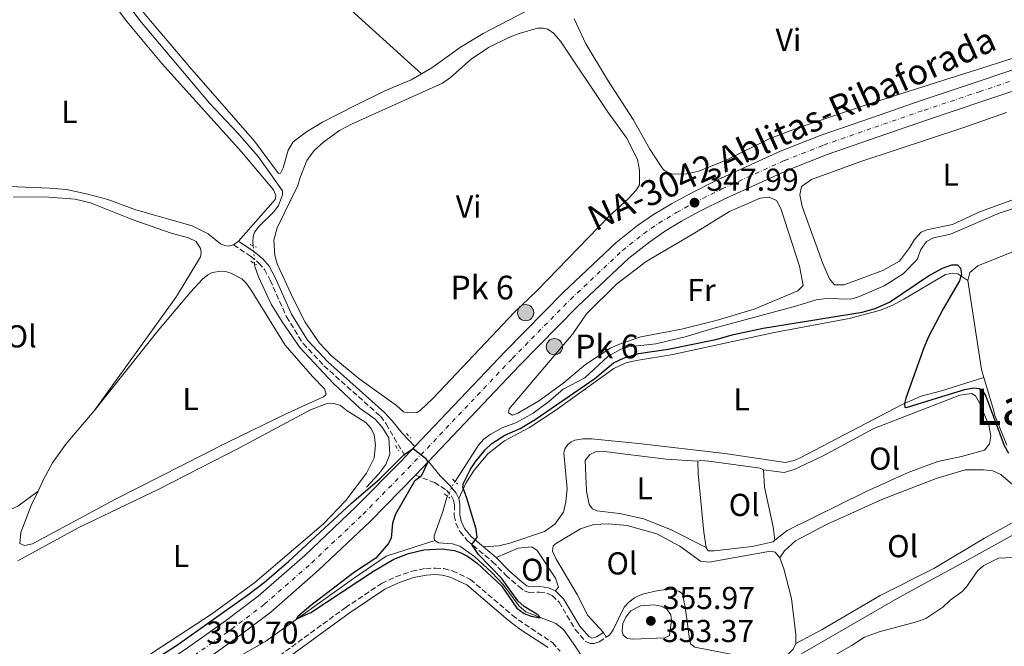
# Model space of a CAD drawing. Units: metres. Extents: x 612185 to 615685, y 4646048 to 4648415.
# Drawn here: x 614491 to 614802, y 4648064 to 4648262 of the extents above; entities that cross this region are included whole.
import ezdxf
from ezdxf.enums import TextEntityAlignment as Align

# ---------------------------------------------------------------- set-up
doc = ezdxf.new("R2010")
doc.units = ezdxf.units.M
doc.header["$MEASUREMENT"] = 0
for name, pattern in [('DGN Style 2', [1.7399219301090239, 1.043953158065414, -0.6959687720436097]), ('DGN Style 3', [2.435890702152634, 1.739921930109024, -0.6959687720436097]), ('DGN Style 4', [2.7856150101045474, 1.391937544087219, -0.6959687720436097, 0.001739921930109024, -0.6959687720436097]), ('DGN Style 5', [1.217945351076317, 0.5219765790327072, -0.6959687720436097])]:
    doc.linetypes.add(name, pattern=pattern)
for name, color, linetype, lineweight in [('Acequia sin especificar', 4, 'Continuous', 0), ('Acequia sin especificar no vista', 4, 'DGN Style 5', 0), ('Camino', 7, 'DGN Style 3', 0), ('Carretera', 9, 'Continuous', 0), ('Cota de punto acotado terreno', 7, 'Continuous', 0), ('Curva de nivel directora', 30, 'Continuous', 30), ('Curva de nivel intermedia', 30, 'Continuous', 0), ('Eje de carretera', 7, 'DGN Style 4', 0), ('Etiqueta de uso rústico', 92, 'Continuous', 0), ('Hito kilométrico (PK) carretera', 7, 'Continuous', 0), ('Iglesia-ermita', 1, 'Continuous', 13), ('Línea blanca (vial)', 7, 'Continuous', 13), ('Línea de cambio de uso (parcela vista)', 92, 'Continuous', 0), ('Margen derecho', 7, 'Continuous', 0), ('Pontón-alcantarilla (pasos de agua)', 1, 'DGN Style 2', 0), ('Punto acotado terreno (símbolo)', 7, 'Continuous', 0), ('Sifón shape', 142, 'Continuous', 0), ('Texto de Carretera Red Local', 1, 'Continuous', 0), ('Texto de Punto Kilométrico carretera', 7, 'Continuous', 0), ('Texto de Área (paraje) menor', 7, 'Continuous', 0)]:
    doc.layers.add(name, color=color, linetype=linetype, lineweight=lineweight)
doc.styles.add('Style-Arial', font='arial.ttf')

# ---------------------------------------------------------------- blocks, each defined once
blk = doc.blocks.new('5PATER')
at = {"layer": 'Sifón shape', "linetype": 'Continuous', "lineweight": 0}
h = blk.add_hatch(color=51, dxfattribs=at)
edge = h.paths.add_edge_path()
edge.add_ellipse((0, 0), major_axis=(-0.1095731443231308, -0.1110710700762829), ratio=0.9994222409660317, start_angle=0, end_angle=360)
blk = doc.blocks.new('5HITCA')
at = {"layer": 'Iglesia-ermita', "linetype": 'Continuous', "lineweight": 0}
h = blk.add_hatch(color=1, dxfattribs=at)
edge = h.paths.add_edge_path()
edge.add_arc((0, 0), 0.2558578010358639, 0, 360)
at = {"layer": 'Iglesia-ermita', "color": 7, "linetype": 'Continuous', "lineweight": 0}
blk.add_circle((0, 0), 0.2558578010358639, dxfattribs=at)

msp = doc.modelspace()

# ---------------------------------------------------------------- linework, layer by layer
at = {"layer": 'Acequia sin especificar', "color": 4, "linetype": 'Continuous', "lineweight": 0}
for points in [[(614564.6399999997, 4648190.83, 346.9799999999959), (614564.5300000003, 4648192.230000001, 346.8699999999953), (614564.5700000003, 4648193.609999999, 346.8699999999953), (614565, 4648195.16, 346.8699999999953), (614566.4900000002, 4648197.02, 346.8699999999953), (614571.1500000004, 4648201.52, 346.7200000000012), (614572.5800000001, 4648203.550000001, 346.7200000000012), (614573.8300000001, 4648206.890000001, 346.2700000000041), (614573.9100000003, 4648208.230000001, 346.2700000000041), (614566.1900000004, 4648219.07, 346.0899999999965), (614559.79, 4648226.449999999, 346.0899999999965), (614550.7999999998, 4648235.850000001, 345.9400000000023), (614528.8200000003, 4648262.01, 345.9400000000023), (614523.3099999996, 4648269.430000001, 345.6399999999995), (614519.0800000001, 4648276.34, 345.6399999999995)], [(614628.3899999997, 4648116.359999999, 348.5500000000029), (614635.8300000001, 4648127.83, 348.4100000000035), (614637.4500000002, 4648129.74, 348.4100000000035), (614639.4900000002, 4648131.26, 348.4100000000035), (614643.2300000006, 4648133.279999999, 348.4100000000035), (614647.8499999996, 4648135.01, 348.1100000000006), (614653.0800000001, 4648137.960000001, 347.9600000000065), (614657.9299999997, 4648141.550000001, 347.9600000000065), (614662.5599999996, 4648145.52, 347.9600000000065), (614669.4400000004, 4648149.15, 347.9600000000065), (614676.8200000003, 4648155.930000001, 347.9600000000065), (614680.7400000002, 4648158.16, 347.9600000000065), (614683.2000000002, 4648158.859999999, 347.9600000000065), (614691.8600000005, 4648159.869999999, 347.9600000000065), (614701.0499999998, 4648162.100000001, 347.5), (614709.8300000001, 4648164.66, 347.0500000000029), (614736.3499999996, 4648171.850000001, 346.8999999999942), (614742.4699999997, 4648173.800000001, 346.75), (614745.7800000003, 4648174.210000001, 346.75), (614753.3899999997, 4648174.01, 346.3000000000029), (614755.8899999997, 4648174.699999999, 346.3000000000029), (614764.0099999999, 4648178.189999999, 346.3000000000029), (614769.9299999997, 4648181.939999999, 346.3000000000029), (614774.3899999997, 4648186.460000001, 345.929999999993), (614775.5499999998, 4648189.680000001, 345.6600000000035), (614777.3799999999, 4648192.210000001, 345.5099999999948), (614779.5499999998, 4648193.359999999, 345.5099999999948), (614784.9100000003, 4648194.449999999, 345.5099999999948), (614800.3099999996, 4648201.09, 345.5099999999948), (614812.1299999999, 4648204.91, 345.3600000000006)], [(614600.4699999997, 4648114.560000001, 348.9600000000065), (614604.2800000003, 4648118.810000001, 348.9600000000065), (614606.5300000003, 4648121.789999999, 349.1399999999995), (614607.8200000003, 4648125.039999999, 349.1399999999995), (614607.4699999997, 4648130.180000001, 348.9900000000052), (614605.4199999999, 4648133.550000001, 348.9900000000052), (614603.1100000005, 4648136.07, 348.9900000000052), (614598.4299999997, 4648139.430000001, 348.8399999999965), (614589.8700000001, 4648147.42, 348.8399999999965), (614579.3399999999, 4648158.680000001, 348.2299999999959), (614573.7599999999, 4648166.789999999, 348.2299999999959), (614570.3099999996, 4648172.4, 348.2299999999959), (614566.2999999998, 4648181.01, 347.7799999999988), (614565.1500000004, 4648184.26, 347.4799999999959), (614565.0700000003, 4648185.180000001, 347.4100000000035)], [(614622.04, 4648097.77, 349.0099999999948), (614621.8099999996, 4648098.34, 349.0099999999948), (614621.8200000003, 4648099.25, 349.0099999999948), (614624.5300000003, 4648106.91, 349.0099999999948), (614625.6900000004, 4648111.050000001, 348.7100000000065), (614626, 4648111.689999999, 348.6900000000023)], [(614730.6900000004, 4648057.779999999, 352.9400000000023), (614768.8099999996, 4648079.84, 352.820000000007), (614791.25, 4648092.09, 352.1399999999995), (614809.6699999999, 4648102.230000001, 352.1399999999995)], [(614552.8099999996, 4648056.810000001, 350.4100000000035), (614552.8700000001, 4648056.850000001, 350.4100000000035), (614568.6299999999, 4648065.980000001, 350.1100000000006), (614596.3200000003, 4648085.74, 349.8000000000029), (614606.5999999996, 4648092.810000001, 349.5), (614622.04, 4648097.77, 349.0099999999948)], [(614675.7800000003, 4648053.76, 352.9400000000023), (614674.4299999997, 4648054.810000001, 352.7899999999936), (614672.7199999997, 4648056.25, 352.0299999999988), (614669.6799999997, 4648059.289999999, 351.5800000000018), (614665.6699999999, 4648065.289999999, 350.5200000000041), (614662.6100000005, 4648069.66, 350.2200000000012), (614660.2400000002, 4648071.539999999, 350.2200000000012), (614650.7599999999, 4648075.189999999, 349.7700000000041), (614648.6900000004, 4648077.01, 349.7700000000041), (614643.5700000003, 4648083.850000001, 349.7700000000041), (614640.0099999999, 4648087.609999999, 349.7700000000041), (614634.4900000002, 4648092.66, 349.3099999999977), (614629.8700000001, 4648095.92, 349.1600000000035), (614627.6100000005, 4648096.720000001, 349.1600000000035), (614623.2100000001, 4648097, 349.1600000000035), (614622.04, 4648097.77, 349.0099999999948)]]:
    msp.add_polyline3d(points, dxfattribs=at)
at = {"layer": 'Acequia sin especificar no vista', "color": 4, "linetype": 'DGN Style 5', "lineweight": 0, "extrusion": (-0.005742286451447012, 0.07545097302396896, 0.9971329785018878), "elevation": 347527.49991966, "flags": 128}
msp.add_lwpolyline([(-965528.5497105238, -4574963.941936912), (-965528.5497105238, -4574969.624568344)], dxfattribs=at)
at = {"layer": 'Acequia sin especificar no vista', "color": 4, "linetype": 'DGN Style 5', "lineweight": 0, "extrusion": (-0.1183862005107693, 0.09023197732356718, 0.98885939232881), "elevation": 346989.8771158665, "flags": 128}
msp.add_lwpolyline([(-4069335.196250311, -2302784.533974669), (-4069339.529686002, -2302785.407321748), (-4069340.359195961, -2302785.474502293)], dxfattribs=at)
at = {"layer": 'Camino', "color": 7, "linetype": 'DGN Style 3', "lineweight": 0}
for points in [[(614558.4200000011, 4648191.149999999, 347.0599999999977), (614563.7399999986, 4648187.580000003, 347.699999999997), (614566.4200000009, 4648185.390000001, 348.9100000000036), (614568.1499999987, 4648183.370000003, 348.9100000000036), (614569.9600000014, 4648179.99, 348.9100000000036), (614575.1299999991, 4648168.430000001, 348.9100000000036), (614580.4099999988, 4648159.930000001, 348.9100000000036), (614586.989999999, 4648152.930000001, 348.9100000000036), (614604.8000000011, 4648136.970000001, 349.3600000000005), (614606.6599999985, 4648134.550000001, 349.3600000000005), (614609.1099999984, 4648130.190000002, 349.4600000000065), (614612.7199999981, 4648124.260000003, 350.0599999999976)], [(614615.9099999999, 4648118.340000002, 350.0899999999966), (614621.86, 4648116.06, 349.7899999999937), (614625.6599999998, 4648113.640000001, 349.7899999999937), (614627.3099999971, 4648111.719999999, 349.7899999999937), (614627.9200000018, 4648110.469999999, 349.7899999999937), (614628.199999999, 4648109.039999999, 349.7899999999937), (614628.140000001, 4648105.63, 349.7899999999937), (614628.6599999995, 4648103.230000001, 349.7899999999937), (614629.9400000002, 4648100.550000002, 349.7899999999937), (614632.1999999977, 4648097.750000001, 349.9400000000023), (614640.2199999976, 4648091.030000002, 350.2400000000054), (614644.4499999988, 4648086.79, 350.6999999999972), (614648.5100000001, 4648083.16, 350.8500000000058), (614650.2699999993, 4648081.870000003, 350.8500000000058), (614651.7600000022, 4648081.300000003, 350.8500000000058), (614655.0599999991, 4648081.430000001, 350.8500000000058), (614657.4200000018, 4648081.140000002, 350.8500000000058), (614659.0899999992, 4648080.330000003, 350.8500000000058), (614661.2500000006, 4648078.230000001, 350.8500000000058), (614666.3899999993, 4648069.649999999, 351.6000000000058), (614669.5399999986, 4648065.969999999, 352.5099999999948), (614671.2300000007, 4648065.180000001, 352.6600000000035), (614672.3299999982, 4648065.149999999, 352.9600000000065), (614673.8799999994, 4648065.760000004, 352.9600000000065), (614676.1900000006, 4648067.210000002, 352.8099999999976)], [(614566.9799999996, 4648056.980000001, 351.9199999999984), (614593.719999999, 4648076.510000003, 352.070000000007), (614605.2100000002, 4648084.170000004, 352.2200000000013), (614609.7199999986, 4648086.270000001, 352.2200000000013), (614614.6900000018, 4648088.020000001, 352.2200000000013), (614619.1599999999, 4648088.910000001, 352.2200000000013), (614622.1799999997, 4648089.040000001, 352.2200000000013), (614624.8199999994, 4648088.859999999, 352.2200000000013), (614627.5500000007, 4648088.100000001, 352.3800000000047), (614633.2300000006, 4648085.450000001, 352.3800000000047), (614646.4899999973, 4648074.170000002, 352.070000000007), (614650.3999999989, 4648071.260000002, 351.9199999999984), (614659.1899999998, 4648065.489999998, 351.9199999999984), (614661.579999997, 4648062.75, 351.9199999999984)]]:
    msp.add_polyline3d(points, dxfattribs=at)
at = {"layer": 'Carretera', "color": 9, "linetype": 'Continuous', "lineweight": 0}
for points in [[(614544.1999999991, 4648064.02, 350.6999999999971), (614555.9200000028, 4648072.32, 350.6999999999971), (614566.1900000012, 4648080.100000001, 350.6999999999971), (614580.9600000011, 4648093.039999999, 350.4600000000065), (614597.079999999, 4648108.32, 350.2100000000065), (614611.3199999994, 4648122.780000002, 350.0899999999965), (614612.7199999986, 4648124.260000002, 350.0599999999977), (614615.7000000003, 4648127.399999998, 349.9900000000052), (614644.1799999988, 4648157.460000001, 349.3000000000029), (614662.6400000014, 4648176.190000002, 349.0599999999977), (614679.1499999983, 4648191.760000002, 348.4499999999971), (614686.0799999973, 4648197.239999998, 348.4499999999971), (614691.0599999995, 4648200.680000001, 348.3300000000018), (614696.8000000018, 4648204.13, 347.8500000000058), (614702.5799999974, 4648207.29, 347.9900000000052), (614711.3299999981, 4648211.690000001, 347.8500000000058), (614731.2600000014, 4648220.760000002, 347.2899999999936), (614743.7399999984, 4648225.649999998, 347.2899999999936), (614759.9699999979, 4648231.3, 347.2899999999936), (614775.6600000011, 4648236.719999998, 346.5099999999948), (614793.0599999997, 4648242.539999999, 346.5099999999948), (614812.0599999988, 4648248.920000004, 346.3500000000058)], [(614814.0799999972, 4648242.859999998, 346.3500000000058), (614795.0899999993, 4648236.480000001, 346.5099999999948), (614777.6799999995, 4648230.660000001, 346.5099999999948), (614762.0700000012, 4648225.260000001, 347.2899999999936), (614745.9600000001, 4648219.649999999, 347.2899999999936), (614733.7499999992, 4648214.870000003, 347.2899999999936), (614714.0900000008, 4648205.920000002, 347.8500000000058), (614705.5500000002, 4648201.620000001, 347.9900000000052), (614699.9800000001, 4648198.580000003, 347.8500000000058), (614694.5300000008, 4648195.300000001, 348.3300000000018), (614689.8900000005, 4648192.090000001, 348.4499999999971), (614683.3399999992, 4648186.920000001, 348.4499999999971), (614667.1099999995, 4648171.620000001, 349.0599999999977), (614648.7699999999, 4648153.02, 349.3000000000029), (614620.05, 4648122.710000001, 349.9900000000052), (614615.9100000005, 4648118.340000001, 350.0899999999965), (614601.5599999984, 4648103.75, 350.2100000000065), (614585.2600000016, 4648088.309999999, 350.4600000000065), (614570.2300000001, 4648075.140000002, 350.6999999999971), (614559.7000000002, 4648067.16, 350.6999999999971), (614549.2199999995, 4648059.690000002, 350.6999999999971)]]:
    msp.add_polyline3d(points, dxfattribs=at)
at = {"layer": 'Curva de nivel directora', "color": 30, "linetype": 'Continuous', "lineweight": 30, "elevation": 350, "flags": 128}
msp.add_lwpolyline([(614508.3099999984, 4648043.980000001), (614540.419999999, 4648064.59), (614562.980000001, 4648080.520000001), (614568.1799999999, 4648084.550000003), (614575.7599999994, 4648091.080000001), (614595.6799999994, 4648109.480000001), (614604.6699999992, 4648117.17), (614612.3600000006, 4648124.859999999), (614615.1700000003, 4648126.84), (614619.0500000004, 4648123.740000002), (614619.8099999982, 4648122.440000001), (614617.6800000002, 4648118.070000002), (614615.5599999991, 4648116.5), (614609.6200000001, 4648106.01), (614608.61, 4648103.189999999), (614608.2099999997, 4648098.490000002), (614607.2599999999, 4648096.670000002), (614603.4099999988, 4648092.160000001), (614596.6799999987, 4648087.750000001), (614582.8099999991, 4648077.200000001), (614578.739999999, 4648073.75), (614578.3099999998, 4648073.01), (614582.8600000006, 4648075.02), (614602.6799999999, 4648088.020000001), (614609.03, 4648091.810000002), (614613.7300000007, 4648093.58), (614618.5699999998, 4648094.83), (614624.1800000002, 4648095.109999999), (614628.2399999994, 4648094.57), (614630.1700000004, 4648093.850000001), (614632.2999999983, 4648092.800000003), (614635.4299999998, 4648090.620000001), (614643.0899999999, 4648083.439999999), (614647.9299999991, 4648076.369999999), (614650.2400000001, 4648074.640000002), (614652.3999999993, 4648073.859999999), (614655.3499999997, 4648073.350000001), (614654.5199999983, 4648074.260000002), (614650.2499999991, 4648076.850000001), (614648.1999999994, 4648078.630000002), (614643.0799999987, 4648085.790000001), (614635.839999999, 4648093.33), (614633.6900000009, 4648096.500000002), (614635.4000000008, 4648098.689999999), (614635.079999999, 4648101.300000001), (614632.1699999988, 4648111.090000001), (614630.8200000009, 4648114.62), (614631.0299999987, 4648115.810000001), (614633.2699999984, 4648120.290000001), (614634.7500000005, 4648122.51), (614637.8999999998, 4648126.400000001), (614639.9699999995, 4648128.34), (614644.1699999993, 4648131.050000001), (614648.9399999992, 4648133.090000002), (614653.6699999989, 4648135.920000001), (614672.5299999993, 4648148.920000001), (614678.4799999994, 4648153.880000001), (614681.6299999988, 4648155.36), (614686.4000000008, 4648156.84), (614695.7699999985, 4648158.17), (614710.8, 4648161.230000001), (614716.3300000001, 4648162.830000001), (614725.7699999991, 4648164.800000002), (614756.9999999991, 4648169.84), (614761.0800000007, 4648170.990000002), (614765.6699999993, 4648172.970000002), (614777.9800000007, 4648181.380000004), (614782.3499999982, 4648183.79), (614785.3899999983, 4648184.840000001), (614787.0899999992, 4648184.789999999), (614788.0799999993, 4648183.75), (614788.4300000002, 4648181.850000001), (614787.8099999988, 4648179.730000001), (614782.6299999999, 4648170.87), (614777.9699999995, 4648162.02), (614776.480000001, 4648158.57), (614770.8199999991, 4648142.730000001), (614770.4399999992, 4648140.980000001), (614770.4900000007, 4648139.84), (614771.0599999984, 4648139.730000002), (614780.769999998, 4648142.75), (614789.4200000004, 4648145.470000003), (614792.3300000007, 4648146), (614794.0299999993, 4648145.789999999), (614795.1499999992, 4648144.890000001), (614796.0499999999, 4648143.330000001), (614801.8500000002, 4648127.689999999), (614803.2699999996, 4648125.300000002)], dxfattribs=at)
at = {"layer": 'Curva de nivel intermedia', "color": 30, "linetype": 'Continuous', "lineweight": 0, "elevation": 355.0000000000001, "flags": 128}
for points in [[(614748.2000000014, 4648061.449999999), (614753.5400000013, 4648064.42), (614757.7099999998, 4648067.189999999), (614762.4300000005, 4648068.880000002), (614774.2300000001, 4648071.999999999), (614777.1700000016, 4648073.140000001), (614782.4900000013, 4648076.720000001), (614784.8200000003, 4648078.84), (614788.5300000008, 4648081.51), (614790.0100000005, 4648083.140000001), (614793.5399999998, 4648088.260000001), (614795.4700000011, 4648089.87), (614800.0399999997, 4648092.099999999), (614804.7000000001, 4648092.330000001)], [(614684.5900000003, 4648066.600000001), (614682.9299999997, 4648066.74), (614681.5300000004, 4648067.849999999), (614681.230000001, 4648069.149999999), (614681.4000000008, 4648071.499999999), (614682.3100000005, 4648073.499999999), (614683.9400000023, 4648075.470000001), (614686.9999999999, 4648077.050000001), (614691.2100000011, 4648077.390000001), (614693.5300000011, 4648076.98), (614695.2800000012, 4648076.069999999), (614696.5199999996, 4648074.3), (614696.79, 4648072.560000001), (614696.1200000017, 4648067.769999999), (614694.7200000002, 4648066.98), (614684.5900000003, 4648066.600000001)]]:
    msp.add_lwpolyline(points, dxfattribs=at)
at = {"layer": 'Eje de carretera', "color": 7, "linetype": 'DGN Style 4', "lineweight": 0}
msp.add_polyline3d([(614546.0100000014, 4648061.390000002, 350.6999999999972), (614557.8099999987, 4648069.739999999, 350.6999999999972), (614568.2100000012, 4648077.620000001, 350.6999999999972), (614583.1099999987, 4648090.680000002, 350.4600000000065), (614599.3200000006, 4648106.039999999, 350.2100000000065), (614613.61, 4648120.559999999, 350.0899999999966), (614646.4699999995, 4648155.24, 349.300000000003), (614664.8799999984, 4648173.91, 349.0599999999977), (614681.2499999988, 4648189.34, 348.449999999997), (614687.9799999989, 4648194.660000003, 348.449999999997), (614692.7899999992, 4648197.99, 348.3300000000017), (614698.3900000004, 4648201.350000001, 347.8500000000058), (614704.0599999989, 4648204.449999999, 347.9900000000052), (614712.7100000011, 4648208.800000002, 347.8500000000058), (614732.5100000005, 4648217.81, 347.2899999999936), (614744.8500000008, 4648222.649999999, 347.2899999999936), (614761.0200000001, 4648228.280000002, 347.2899999999936), (614776.6700000009, 4648233.690000002, 346.5099999999947), (614794.0799999986, 4648239.510000003, 346.5099999999947), (614813.0700000008, 4648245.890000002, 346.3500000000058), (614834.8599999994, 4648253.13, 346.1999999999972), (614861.999999999, 4648262.010000003, 345.5099999999947), (614882.1, 4648268.230000001, 345)], dxfattribs=at)
at = {"layer": 'Línea blanca (vial)', "color": 7, "linetype": 'Continuous', "lineweight": 13, "extrusion": (0.01112981504726855, 0.01172738898853523, 0.9998692892396112), "elevation": 61700.90140675732, "flags": 128}
msp.add_lwpolyline([(614570.7503195702, 4647720.284843484), (614573.730914111, 4647723.425059428)], dxfattribs=at)
at = {"layer": 'Línea blanca (vial)', "color": 7, "linetype": 'Continuous', "lineweight": 13, "extrusion": (0.01142336834786044, 0.01205799992146971, 0.9998620461311065), "elevation": 63418.03621481744, "flags": 128}
msp.add_lwpolyline([(614571.8017192422, 4647691.534003383), (614575.9425914926, 4647695.904321106)], dxfattribs=at)
at = {"layer": 'Línea blanca (vial)', "color": 7, "linetype": 'Continuous', "lineweight": 13}
for points in [[(614615.6999999998, 4648127.399999999, 349.9900000000052), (614644.1799999983, 4648157.460000002, 349.300000000003), (614662.640000001, 4648176.190000002, 349.0599999999977), (614679.1499999977, 4648191.760000003, 348.449999999997), (614686.0799999969, 4648197.239999999, 348.449999999997), (614691.0599999991, 4648200.680000002, 348.3300000000017), (614696.8000000013, 4648204.13, 347.8500000000058), (614702.5799999969, 4648207.290000001, 347.9900000000052), (614711.3299999976, 4648211.690000001, 347.8500000000058), (614731.2600000009, 4648220.760000002, 347.2899999999936), (614743.7399999978, 4648225.649999999, 347.2899999999936), (614759.9699999974, 4648231.300000001, 347.2899999999936), (614775.6600000006, 4648236.719999999, 346.5099999999947), (614793.0599999992, 4648242.539999999, 346.5099999999947), (614812.0599999983, 4648248.920000004, 346.3500000000058), (614833.859999998, 4648256.16, 346.1999999999972), (614861.0300000011, 4648265.059999999, 345.5099999999947), (614867.5699999991, 4648267.080000003, 345.3399999999966)], [(614620.0499999997, 4648122.710000001, 349.9900000000052), (614648.7699999993, 4648153.020000001, 349.300000000003), (614667.109999999, 4648171.620000003, 349.0599999999977), (614683.3399999987, 4648186.920000002, 348.449999999997), (614689.89, 4648192.090000002, 348.449999999997), (614694.5300000003, 4648195.300000001, 348.3300000000017), (614699.9799999996, 4648198.580000003, 347.8500000000058), (614705.5499999997, 4648201.620000003, 347.9900000000052), (614714.0900000003, 4648205.920000004, 347.8500000000058), (614733.7499999988, 4648214.870000003, 347.2899999999936), (614745.9599999995, 4648219.649999999, 347.2899999999936), (614762.0700000008, 4648225.260000002, 347.2899999999936), (614777.6799999991, 4648230.660000003, 346.5099999999947), (614795.0899999988, 4648236.480000002, 346.5099999999947), (614814.0799999967, 4648242.859999999, 346.3500000000058)], [(614612.7199999981, 4648124.260000003, 350.0599999999976), (614611.3199999989, 4648122.780000003, 350.0899999999966), (614597.0799999986, 4648108.320000002, 350.2100000000065), (614580.9600000007, 4648093.039999999, 350.4600000000065), (614566.1900000006, 4648080.100000002, 350.6999999999972), (614555.9200000021, 4648072.320000002, 350.6999999999972), (614544.1999999987, 4648064.02, 350.6999999999972), (614519.0500000007, 4648047.220000001, 351.0599999999976), (614481.8299999982, 4648022.960000002, 351.3000000000029)], [(614549.2199999989, 4648059.690000002, 350.6999999999972), (614559.6999999996, 4648067.16, 350.6999999999972), (614570.2299999995, 4648075.140000002, 350.6999999999972), (614585.2600000012, 4648088.31, 350.4600000000065), (614601.5599999981, 4648103.75, 350.2100000000065), (614615.9099999999, 4648118.340000002, 350.0899999999966)]]:
    msp.add_polyline3d(points, dxfattribs=at)
at = {"layer": 'Línea de cambio de uso (parcela vista)', "color": 92, "linetype": 'Continuous', "lineweight": 0, "extrusion": (-0.03001453487682134, -0.02191850901501324, 0.9993091146680726), "elevation": -119980.2845343773, "flags": 128}
msp.add_lwpolyline([(-3391377.123166854, 3235357.981129678), (-3391377.123166854, 3235356.097675405)], dxfattribs=at)
at = {"layer": 'Línea de cambio de uso (parcela vista)', "color": 92, "linetype": 'Continuous', "lineweight": 0, "extrusion": (0.2006606018774786, 0.0312486712419038, 0.9791623171873924), "elevation": 268956.1383106101, "flags": 128}
msp.add_lwpolyline([(4498190.572377351, -1295071.189694138), (4498193.0842266, -1295070.845001013), (4498221.614004028, -1295070.845001013)], dxfattribs=at)
at = {"layer": 'Línea de cambio de uso (parcela vista)', "color": 92, "linetype": 'Continuous', "lineweight": 0, "flags": 128}
for points, elevation in [([(614707.7000000002, 4648095.480000001), (614706.9500000002, 4648100.41), (614705.1900000004, 4648118.82), (614705.1399999997, 4648122.75)], 351.5399999999936), ([(614725.7999999998, 4648120.08), (614726.1200000001, 4648114.529999999), (614728.8499999996, 4648102.09), (614729.3899999997, 4648097.880000001)], 351.5399999999936), ([(614496.6699999999, 4648113.359999999), (614490.2599999999, 4648108.539999999), (614487.7199999997, 4648107.41), (614483.6399999997, 4648106.9)], 348.6600000000035), ([(614729.3899999997, 4648097.880000001), (614728.9500000002, 4648097.350000001), (614722.29, 4648095.859999999), (614710.2300000006, 4648094.460000001), (614708.4000000004, 4648094.51), (614707.7000000002, 4648095.480000001)], 351.5399999999936), ([(614676.1900000004, 4648067.210000001), (614675.2599999999, 4648068.689999999)], 352.8099999999977)]:
    msp.add_lwpolyline(points, dxfattribs=dict(at, elevation=elevation))
at = {"layer": 'Línea de cambio de uso (parcela vista)', "color": 92, "linetype": 'Continuous', "lineweight": 0}
for points in [[(614617.8300000001, 4648245.16, 345.8800000000047), (614586.6799999997, 4648273.33, 346.179999999993), (614542.2599999999, 4648318.060000001, 345.8800000000047), (614524.6699999999, 4648334.390000001, 345.3999999999942)], [(614617.8300000001, 4648245.16, 345.8800000000047), (614614.54, 4648243.220000001, 345.8800000000047), (614606.2400000002, 4648239.74, 345.8800000000047), (614597.04, 4648235.289999999, 346.2200000000012), (614586.5199999996, 4648229.9, 346.3699999999953), (614581.4600000001, 4648226.789999999, 346.3699999999953), (614577.2400000002, 4648223.710000001, 346.3699999999953), (614575.7000000002, 4648221.01, 346.3699999999953), (614574.1100000005, 4648215.480000001, 346.3699999999953), (614573.2699999996, 4648213.77, 346.3699999999953), (614572.5999999996, 4648213.720000001, 346.3699999999953), (614565.04, 4648223.83, 346.2200000000012), (614544.4600000001, 4648247.390000001, 346.2200000000012), (614529.8899999997, 4648264.630000001, 346.070000000007), (614521.3399999999, 4648275.779999999, 346.070000000007), (614502.8200000003, 4648298.33, 345.6199999999953), (614497.7800000003, 4648303.65, 345.6199999999953), (614493.29, 4648307.300000001, 345.7700000000041), (614491.7800000003, 4648307.930000001, 345.7700000000041), (614490.04, 4648308.02, 345.7700000000041), (614488.75, 4648307.439999999, 345.7700000000041), (614487.3099999996, 4648306.33, 345.7700000000041), (614484.9100000003, 4648300.980000001, 346.070000000007)], [(614471.4600000001, 4648264, 347.0299999999988), (614478.6399999997, 4648276.600000001, 347.179999999993), (614485.1100000005, 4648290.49, 347.0299999999988), (614489.1699999999, 4648300.82, 347.0299999999988), (614490.5800000001, 4648302.359999999, 347.0299999999988), (614491.9400000004, 4648302.52, 347.0299999999988), (614493.2199999997, 4648301.890000001, 347.0299999999988), (614496.4500000002, 4648298.25, 347.0299999999988), (614512.4000000004, 4648277.52, 347.0299999999988), (614518.5199999996, 4648270.039999999, 347.0299999999988), (614524.7400000002, 4648261.640000001, 347.0299999999988), (614535.7599999999, 4648248.460000001, 347.0299999999988), (614560.9299999997, 4648220.480000001, 347.0299999999988), (614571.04, 4648208.550000001, 347.0299999999988), (614571.7800000003, 4648206.75, 347.0299999999988), (614571.5499999998, 4648205.430000001, 347.0299999999988), (614559.9400000004, 4648192.26, 347.1300000000047)], [(614650.4500000002, 4648264.710000001, 345.5800000000018), (614637.3099999996, 4648257.92, 345.8800000000047), (614630.0800000001, 4648253.609999999, 345.8800000000047), (614621.0499999998, 4648247.039999999, 345.8800000000047), (614617.8300000001, 4648245.16, 345.8800000000047)], [(614697.3499999996, 4648213.439999999, 346.6100000000006), (614695.79, 4648213.880000001, 346.6100000000006), (614694.29, 4648214.850000001, 346.6100000000006), (614693.0499999998, 4648216.52, 346.6100000000006), (614689.8899999997, 4648221.359999999, 346.4600000000065), (614684.6699999999, 4648230.689999999, 346.4600000000065), (614676.5800000001, 4648243.24, 346.4600000000065), (614669.6900000004, 4648254.630000001, 346.4600000000065), (614666.0199999996, 4648262.58, 346.6100000000006)], [(614613.5199999996, 4648138.050000001, 348.8500000000058), (614612.1500000004, 4648138.42, 348.6900000000023), (614609.8799999999, 4648140.390000001, 348.6900000000023), (614598.0300000003, 4648148.92, 348.6900000000023), (614589.5, 4648155.960000001, 348.5399999999936), (614585.4299999997, 4648160.130000001, 348.5399999999936), (614581.0899999999, 4648166.66, 348.5399999999936), (614577.1100000005, 4648174.359999999, 348.6900000000023), (614572.2000000002, 4648185.140000001, 348.8500000000058), (614571.4500000002, 4648187.76, 348.8500000000058), (614571.1900000004, 4648192.619999999, 348.8500000000058), (614572.1900000004, 4648196.52, 348.8500000000058), (614578.6900000004, 4648209.890000001, 348.8500000000058), (614579.4199999999, 4648212.449999999, 348.8500000000058), (614581.6200000001, 4648217.75, 348.8500000000058), (614583.8399999999, 4648220.92, 348.8500000000058), (614586.9699999997, 4648223.66, 348.8500000000058), (614591.8399999999, 4648227.25, 348.8500000000058), (614595.8399999999, 4648229.390000001, 348.8500000000058), (614624.4600000001, 4648242.189999999, 349), (614626.9100000003, 4648243.970000001, 349), (614633.5099999999, 4648249.83, 349), (614638.9900000002, 4648253.449999999, 349), (614645.3499999996, 4648256.680000001, 349), (614648.6399999997, 4648257.859999999, 348.5399999999936), (614654.4500000002, 4648259.560000001, 348.6900000000023), (614656.1900000004, 4648259.609999999, 348.6900000000023), (614657.6799999997, 4648259.24, 348.6900000000023), (614659.5, 4648258.029999999, 348.6900000000023), (614661.6600000003, 4648255.49, 348.6900000000023), (614676.5800000001, 4648233.230000001, 348.8500000000058), (614682.5700000003, 4648224.980000001, 348.8500000000058), (614686.0499999998, 4648218.100000001, 348.8500000000058), (614686.6799999997, 4648214.699999999, 348.8500000000058), (614686.6799999997, 4648210.130000001, 348.8500000000058), (614685.6500000004, 4648208.390000001, 348.8500000000058), (614683.2199999997, 4648205.779999999, 348.8500000000058), (614677.0499999998, 4648200.140000001, 348.8500000000058), (614654.2800000003, 4648176.630000001, 348.8500000000058), (614647.1399999997, 4648169.84, 348.8500000000058), (614621.4400000004, 4648142.66, 348.8500000000058), (614617.3399999999, 4648138.75, 348.8500000000058), (614616.29, 4648138.189999999, 348.8500000000058), (614613.5199999996, 4648138.050000001, 348.8500000000058)], [(614821.6799999997, 4648255.470000001, 346.1600000000035), (614774.2000000002, 4648240.41, 346.1600000000035), (614757.9600000001, 4648235.210000001, 346.6100000000006), (614735.6500000004, 4648227.680000001, 346.6100000000006), (614727.6100000005, 4648224.57, 346.6100000000006), (614714.0300000003, 4648217.9, 346.4600000000065), (614705.4400000004, 4648214.439999999, 346.6100000000006), (614701.6299999999, 4648213.539999999, 346.6100000000006), (614697.3499999996, 4648213.439999999, 346.6100000000006)], [(614748.25, 4648178.460000001, 346.6999999999971), (614746.7199999997, 4648180.350000001, 346.6999999999971), (614744.5899999999, 4648185.26, 346.6999999999971), (614738.0199999996, 4648203.289999999, 346.6999999999971), (614737.3600000005, 4648206.880000001, 346.6999999999971), (614737.8899999997, 4648209.52, 346.6999999999971), (614741.0599999996, 4648211.76, 346.6999999999971), (614756.5499999998, 4648217.439999999, 346.6999999999971), (614789.1500000004, 4648228.16, 346.7599999999948), (614802.5700000003, 4648232.939999999, 346.7599999999948)], [(614558.4199999999, 4648191.15, 347.0599999999977), (614556.7400000002, 4648190.74, 347.0299999999988), (614555.5999999996, 4648190.869999999, 347.0299999999988), (614554.3200000003, 4648191.5, 347.0299999999988), (614550.3600000005, 4648194.58, 346.8800000000047), (614545.3200000003, 4648197.09, 346.7299999999959), (614527.5300000003, 4648202.17, 346.8800000000047), (614518.7100000001, 4648205.41, 346.8800000000047), (614512.3399999999, 4648207.189999999, 346.8800000000047), (614505.6299999999, 4648208.59, 346.8800000000047), (614500.4199999999, 4648209.050000001, 346.8800000000047), (614487.4699999997, 4648209.600000001, 346.8800000000047), (614473.0199999996, 4648209.539999999, 346.8800000000047), (614468.4100000003, 4648210.189999999, 346.8800000000047), (614438.1100000005, 4648216.76, 346.7299999999959), (614429.0599999996, 4648219.26, 347.0299999999988), (614427.5499999998, 4648219.930000001, 347.0299999999988), (614427.2599999999, 4648220.539999999, 347.0299999999988), (614427.0300000003, 4648222.07, 346.7299999999959)], [(614488.79, 4648206.300000001, 347.6100000000006), (614500.04, 4648206.220000001, 347.75), (614508.3399999999, 4648205.600000001, 347.75), (614513.2599999999, 4648204.350000001, 347.75), (614526.4000000004, 4648199.130000001, 347.8999999999942), (614538.7400000002, 4648194.859999999, 347.75), (614544.1900000004, 4648193.350000001, 347.75), (614546.5899999999, 4648192.15, 347.8999999999942), (614548.0199999996, 4648189.960000001, 347.8999999999942), (614548.1399999997, 4648188.77, 347.8999999999942), (614547.9600000001, 4648187.390000001, 347.8999999999942), (614540.3499999996, 4648174.779999999, 348.1999999999971), (614514.3300000001, 4648138.66, 348.3600000000006)], [(614646.5199999996, 4648137.350000001, 348.5099999999948), (614645.29, 4648138.07, 348.5099999999948), (614645.5199999996, 4648139.289999999, 348.5099999999948), (614665.6100000005, 4648162.99, 348.5099999999948), (614669.9400000004, 4648169.289999999, 348.5099999999948), (614679.3799999999, 4648178.699999999, 348.5099999999948), (614688.7999999998, 4648185.880000001, 348.5099999999948), (614703.8799999999, 4648194.720000001, 348.8099999999977), (614715.1299999999, 4648201.680000001, 348.8099999999977), (614724.7599999999, 4648205.83, 348.8099999999977), (614727.6699999999, 4648206.189999999, 348.8099999999977), (614729.9500000002, 4648205.17, 348.8099999999977), (614731.2800000003, 4648202.600000001, 348.5099999999948), (614737.25, 4648184.359999999, 348.5099999999948), (614738.4299999997, 4648178.26, 348.5099999999948), (614736.7100000001, 4648176.58, 348.5099999999948), (614722.8499999996, 4648170.83, 348.5099999999948), (614710.9000000004, 4648167.26, 348.5099999999948), (614699.9600000001, 4648164.480000001, 348.5099999999948), (614687.0599999996, 4648162.109999999, 348.5099999999948), (614680.8499999996, 4648160, 348.5099999999948), (614677.6299999999, 4648158.619999999, 348.5099999999948), (614669.5599999996, 4648153.359999999, 348.5099999999948), (614662.4699999997, 4648147.380000001, 348.5099999999948), (614654.7599999999, 4648141.76, 348.5099999999948), (614648.25, 4648137.99, 348.5099999999948), (614646.5199999996, 4648137.350000001, 348.5099999999948)], [(614808.9199999999, 4648206.949999999, 346.3099999999977), (614794.4000000004, 4648201.710000001, 346.4600000000065), (614785.5099999999, 4648197.539999999, 346.4600000000065), (614777.5, 4648195.869999999, 346.4600000000065), (614775.6600000003, 4648195.130000001, 346.5200000000041), (614773.5700000003, 4648192.850000001, 346.5800000000018), (614771.9500000002, 4648190.16, 346.6999999999971), (614768.7699999996, 4648185.960000001, 346.6999999999971), (614763.75, 4648183.100000001, 346.6999999999971), (614751.29, 4648178.470000001, 346.6999999999971), (614748.25, 4648178.460000001, 346.6999999999971)], [(614790.3499999996, 4648179.890000001, 349.7799999999988), (614791.04, 4648182.430000001, 349.7799999999988), (614793.6100000005, 4648184.480000001, 349.4700000000012), (614805.3799999999, 4648189.289999999, 349.4700000000012)], [(614496.6699999999, 4648113.359999999, 348.6600000000035), (614494.5, 4648108.74, 348.6600000000035), (614491.2100000001, 4648100.230000001, 348.6600000000035), (614490.8499999996, 4648096.779999999, 349.1100000000006), (614492.3799999999, 4648096.109999999, 349.1100000000006), (614494.8799999999, 4648096.710000001, 349.1100000000006), (614520.9299999997, 4648110.630000001, 348.9600000000065), (614556.4100000003, 4648128.699999999, 348.8099999999977), (614575.4500000002, 4648137.939999999, 348.9600000000065), (614586.8799999999, 4648143.130000001, 349.1100000000006), (614587.5599999996, 4648143.730000001, 349.1100000000006), (614587.5599999996, 4648144.41, 349.1100000000006), (614587.1500000004, 4648145.689999999, 349.1100000000006), (614583.3300000001, 4648149.560000001, 348.8099999999977), (614574.7699999996, 4648159.470000001, 348.8099999999977), (614563.9299999997, 4648176.77, 348.9600000000065), (614562.5, 4648178.890000001, 348.9600000000065), (614561, 4648180.359999999, 348.9600000000065), (614557.2999999998, 4648182.26, 348.8099999999977), (614555.8399999999, 4648182.720000001, 348.6600000000035), (614554.4800000006, 4648182.83, 348.6600000000035), (614551.6500000004, 4648182.380000001, 348.8099999999977), (614550.2400000002, 4648181.630000001, 348.8099999999977), (614548.6200000001, 4648180.289999999, 348.8099999999977), (614544.7800000003, 4648176.15, 348.6600000000035), (614534.6200000001, 4648164.09, 348.6600000000035), (614514.3300000001, 4648138.66, 348.3600000000006)], [(614629.5800000001, 4648111.029999999, 349.7899999999936), (614631.7699999996, 4648115.800000001, 350.1199999999953), (614634.4199999999, 4648119.99, 350.1199999999953), (614638.79, 4648125.109999999, 350.1199999999953), (614644.0599999996, 4648129.199999999, 350.1199999999953), (614651.9100000003, 4648133.460000001, 350.1199999999953), (614659.9400000004, 4648138.680000001, 350.1199999999953), (614678.5199999996, 4648152.109999999, 350.1199999999953), (614682.4000000004, 4648153.82, 350.1199999999953), (614685.6799999997, 4648154.619999999, 350.1199999999953), (614697.2199999997, 4648156.439999999, 350.2799999999988), (614729.2000000002, 4648163.41, 350.2799999999988), (614752.9100000003, 4648167.890000001, 350.2799999999988), (614762.4800000006, 4648170.369999999, 350.2799999999988), (614766.4699999997, 4648171.92, 350.2799999999988), (614770.2100000001, 4648173.92, 350.2799999999988), (614783.3499999996, 4648181.74, 350.2799999999988), (614785.7000000002, 4648182.199999999, 350.1199999999953), (614787.2000000002, 4648181.960000001, 350.1199999999953), (614790.3499999996, 4648179.890000001, 349.7799999999988)], [(614795.4600000001, 4648149.27, 349.7100000000065), (614782.0999999996, 4648145.02, 349.8600000000006), (614775.6200000001, 4648143.289999999, 349.8600000000006), (614769.6399999997, 4648140.720000001, 349.8600000000006), (614737.4100000003, 4648123.880000001, 349.8600000000006), (614735.5, 4648122.960000001, 349.8600000000006), (614732.7699999996, 4648122.34, 349.8600000000006), (614713.5800000001, 4648125.230000001, 349.8600000000006), (614686.3700000001, 4648128.359999999, 350.1600000000035), (614671.5199999996, 4648129.800000001, 350.1600000000035), (614668.8200000003, 4648129.84, 350.1600000000035), (614666.2300000006, 4648129.439999999, 350.1600000000035), (614665.04, 4648128.9, 350.1600000000035), (614664, 4648128.07, 350.1600000000035), (614663.0499999998, 4648126.720000001, 350.1600000000035), (614662.7599999999, 4648125.380000001, 350.1600000000035), (614663.8099999996, 4648114.07, 350.1600000000035), (614663.4000000004, 4648109.99, 350.1600000000035), (614662.6600000003, 4648106.720000001, 350.1600000000035), (614659.9100000003, 4648102.850000001, 350.1600000000035), (614656.6200000001, 4648100.609999999, 350.1600000000035), (614645.7100000001, 4648096.9, 350.1600000000035), (614642.2599999999, 4648096, 350.1600000000035), (614637.3499999996, 4648095.710000001, 350.0899999999965)], [(614802.7400000002, 4648127.880000001, 349.7799999999988), (614798.9699999997, 4648137.199999999, 349.6300000000047), (614798.5, 4648138.970000001, 349.4100000000035), (614795.4600000001, 4648149.27, 349.7100000000065)], [(614725.7999999998, 4648120.08, 351.5399999999936), (614732.3399999999, 4648119.230000001, 351.2400000000052), (614735.5300000003, 4648120.130000001, 351.2400000000052), (614744.5099999999, 4648124.380000001, 350.9400000000023), (614760.6799999997, 4648133.119999999, 350.9400000000023), (614787.9199999999, 4648143.67, 351.2400000000052), (614791.5599999996, 4648144.199999999, 351.2400000000052), (614792.79, 4648143.41, 351.2400000000052), (614794.1200000001, 4648141.199999999, 351.2400000000052), (614797.0099999999, 4648134.15, 351.2400000000052), (614797.7100000001, 4648130.75, 351.2400000000052), (614797.2100000001, 4648128.279999999, 351.2400000000052), (614795.6600000003, 4648126.310000001, 351.2400000000052), (614788.3499999996, 4648124.26, 351.2400000000052), (614780.9600000001, 4648122.66, 351.2400000000052), (614771.5300000003, 4648119.210000001, 351.2400000000052), (614758.1100000005, 4648113.15, 351.2400000000052), (614733.3600000005, 4648100.850000001, 351.2400000000052), (614729.3899999997, 4648097.880000001, 351.5399999999936)], [(614490.2800000003, 4648091.32, 349.4100000000035), (614509.3099999996, 4648101.720000001, 349.7200000000012), (614534.79, 4648113.9, 349.7200000000012), (614560.2999999998, 4648127.02, 349.7200000000012), (614582.7300000006, 4648139.060000001, 349.5599999999977), (614587.6699999999, 4648140.949999999, 349.7200000000012), (614590.1600000003, 4648141.050000001, 349.7200000000012), (614592.2100000001, 4648140.369999999, 349.7200000000012), (614594.3200000003, 4648138.720000001, 349.7200000000012), (614600.2300000006, 4648135.029999999, 349.7200000000012), (614601.8600000005, 4648133.09, 349.7200000000012), (614602.8799999999, 4648131.09, 349.7200000000012), (614603.2100000001, 4648127.84, 349.7200000000012), (614602.8200000003, 4648123.880000001, 349.7200000000012), (614600.4500000002, 4648119.02, 349.7200000000012), (614593.9000000004, 4648110.4, 349.7200000000012), (614586.79, 4648102.970000001, 349.7200000000012), (614565.1900000004, 4648084.42, 349.7200000000012), (614551.4600000001, 4648074.42, 349.7200000000012), (614532.8899999997, 4648062.300000001, 349.8000000000029), (614514.9199999999, 4648050.01, 349.9499999999971), (614505.2400000002, 4648044.140000001, 349.9499999999971), (614486.2100000001, 4648031.529999999, 350.0200000000041)], [(614514.3300000001, 4648138.66, 348.3600000000006), (614505.4100000003, 4648128.16, 348.3600000000006), (614501.2599999999, 4648122.289999999, 348.5099999999948), (614498.3700000001, 4648116.980000001, 348.6600000000035), (614496.6699999999, 4648113.359999999, 348.6600000000035)], [(614707.7000000002, 4648095.480000001, 351.5399999999936), (614696.6699999999, 4648101.119999999, 351.5399999999936), (614688.0300000003, 4648104.560000001, 351.5399999999936), (614680.2999999998, 4648106.24, 351.5399999999936), (614673.1600000003, 4648107.15, 351.5399999999936), (614671.8099999996, 4648107.699999999, 351.5399999999936), (614670.7400000002, 4648109.15, 351.5399999999936), (614669.9100000003, 4648113.310000001, 351.5399999999936), (614669.54, 4648122.99, 351.5399999999936), (614670.9299999997, 4648124.949999999, 351.5399999999936), (614672.7800000003, 4648125.710000001, 351.5399999999936), (614675.5800000001, 4648125.869999999, 351.5399999999936), (614681.3799999999, 4648125.140000001, 351.2400000000052), (614695.0599999996, 4648123.42, 351.2400000000052), (614705.1399999997, 4648122.75, 351.5399999999936)], [(614705.1399999997, 4648122.75, 351.5399999999936), (614706.0700000003, 4648123.01, 351.2400000000052), (614708.6200000001, 4648122.84, 351.2400000000052), (614724.7800000003, 4648120.59, 351.2400000000052), (614725.7999999998, 4648120.08, 351.5399999999936)], [(614731.0499999998, 4648092.289999999, 352.8099999999977), (614732.5199999996, 4648094.49, 352.8099999999977), (614735.9600000001, 4648097.619999999, 352.8099999999977), (614745.7800000003, 4648102.74, 352.8099999999977), (614763.2199999997, 4648110.680000001, 352.8099999999977), (614780.3499999996, 4648117.279999999, 352.8099999999977), (614789.5499999998, 4648120.08, 352.8099999999977), (614795.3099999996, 4648120.039999999, 352.8099999999977), (614798.2699999996, 4648119.720000001, 352.8099999999977), (614800.7999999998, 4648118.619999999, 352.8099999999977), (614804.5899999999, 4648115.359999999, 352.4600000000065)], [(614810.2699999996, 4648106.529999999, 352.6399999999995), (614795.6900000004, 4648098.430000001, 352.6399999999995), (614779.6100000005, 4648088.930000001, 352.9499999999971), (614762.7100000001, 4648080.390000001, 352.9499999999971), (614744.3399999999, 4648069.640000001, 352.9499999999971), (614736.0499999998, 4648065.199999999, 353.1100000000006)], [(614675.2599999999, 4648068.689999999, 352.8099999999977), (614670.3200000003, 4648074.02, 352.5099999999948), (614667.0199999996, 4648080.66, 352.5099999999948), (614660.2599999999, 4648092.08, 352.8099999999977), (614659.1699999999, 4648094.369999999, 352.8099999999977), (614659.4400000004, 4648096, 352.8099999999977), (614660.4000000004, 4648096.939999999, 352.8099999999977), (614667.9900000002, 4648101.42, 352.8099999999977), (614672.2300000006, 4648102.779999999, 352.5099999999948), (614676.7599999999, 4648102.960000001, 352.5099999999948), (614682.7699999996, 4648102.52, 352.5099999999948), (614692.1299999999, 4648099.810000001, 352.5099999999948), (614699.4299999997, 4648095.980000001, 352.8099999999977), (614705.9000000004, 4648091.210000001, 352.5099999999948), (614708.6600000003, 4648090.84, 352.5099999999948), (614728.0300000003, 4648094.310000001, 352.5099999999948), (614729.5300000003, 4648094.050000001, 352.8099999999977), (614731.0499999998, 4648092.289999999, 352.8099999999977)], [(614641.4000000004, 4648092.32, 350.2400000000052), (614648.3600000005, 4648095.34, 350.7599999999948), (614652.6500000004, 4648095.710000001, 351.0599999999977), (614654.3600000005, 4648094.550000001, 351.0599999999977), (614660.1600000003, 4648085.880000001, 351.0599999999977), (614661.0499999998, 4648083.02, 351.0599999999977), (614660.0999999996, 4648081.779999999, 350.8500000000058)], [(614731.0499999998, 4648092.289999999, 352.8099999999977), (614732.2800000003, 4648088.779999999, 352.8099999999977), (614734.6799999997, 4648079.41, 352.8099999999977), (614736.0499999998, 4648068, 352.8099999999977), (614736.0499999998, 4648065.199999999, 353.1100000000006)], [(614736.0499999998, 4648065.199999999, 353.1100000000006), (614735.2199999997, 4648063.369999999, 353.1100000000006), (614732.9800000006, 4648061.189999999, 353.1100000000006), (614726.3200000003, 4648059.680000001, 353.1100000000006), (614704.1299999999, 4648064, 352.4499999999971), (614702.9000000004, 4648065, 352.4499999999971), (614702.5099999999, 4648066.51, 352.4499999999971), (614701.1500000004, 4648076.76, 352.4499999999971), (614700.29, 4648080.800000001, 352.4499999999971), (614699.2800000003, 4648081.600000001, 352.4499999999971), (614697.5499999998, 4648082.140000001, 352.4499999999971), (614695.2400000002, 4648082.25, 352.4499999999971), (614692.5300000003, 4648081.91, 352.6000000000058), (614688.0700000003, 4648080.84, 352.75), (614686.5499999998, 4648080.369999999, 352.75), (614685.1100000005, 4648079.600000001, 352.75), (614683.2599999999, 4648078.24, 352.75), (614681.7999999998, 4648076.640000001, 352.75), (614678.2999999998, 4648069.539999999, 352.75), (614677.1399999997, 4648067.800000001, 352.75), (614676.1900000004, 4648067.210000001, 352.8099999999977)]]:
    msp.add_polyline3d(points, dxfattribs=at)
at = {"layer": 'Margen derecho', "color": 7, "linetype": 'Continuous', "lineweight": 0, "extrusion": (-0.0217696307190913, 0.01822198721790832, 0.999596939951391), "elevation": 71667.06137228124, "flags": 128}
msp.add_lwpolyline([(-3958775.756386478, -2511081.692589748), (-3958775.756386478, -2511076.408926249)], dxfattribs=at)
at = {"layer": 'Margen derecho', "color": 7, "linetype": 'Continuous', "lineweight": 0}
for points in [[(614559.9400000012, 4648192.260000002, 347.1300000000047), (614564.7899999992, 4648189.010000002, 347.699999999997), (614567.6599999992, 4648186.66, 348.9100000000036), (614569.6200000016, 4648184.38, 348.9100000000036), (614571.5500000005, 4648180.770000001, 348.9100000000036), (614576.6900000015, 4648169.260000002, 348.9100000000036), (614581.8199999991, 4648161.020000001, 348.9100000000036), (614588.2199999985, 4648154.190000001, 348.9100000000036), (614606.1000000021, 4648138.180000001, 349.3600000000005), (614608.5799999986, 4648135.500000001, 349.3600000000005), (614611.670000002, 4648131.600000002, 349.4600000000065), (614615.6999999998, 4648127.399999999, 349.9900000000052)], [(614620.0499999997, 4648122.710000001, 349.9900000000052), (614623.6900000006, 4648118.200000001, 349.7899999999937), (614626.8199999998, 4648114.980000002, 349.7899999999937), (614628.7800000003, 4648112.690000001, 349.7899999999937), (614629.5799999981, 4648111.030000002, 349.7899999999937)], [(614629.5799999981, 4648111.030000002, 349.7899999999937), (614629.9499999991, 4648109.190000003, 349.7899999999937), (614629.8900000011, 4648105.809999999, 349.7899999999937), (614630.3299999969, 4648103.800000002, 349.7899999999937), (614631.4200000021, 4648101.489999998, 349.7899999999937), (614633.4499999996, 4648098.980000001, 349.9400000000023), (614637.3500000021, 4648095.710000004, 350.0899999999966)], [(614641.3999999978, 4648092.320000002, 350.2400000000054), (614645.6499999991, 4648088.06, 350.6999999999972), (614649.61, 4648084.520000001, 350.8500000000058), (614651.1200000008, 4648083.420000004, 350.8500000000058), (614652.0500000007, 4648083.06, 350.8500000000058), (614655.1399999997, 4648083.180000001, 350.8500000000058), (614657.9200000025, 4648082.830000004, 350.8500000000058), (614660.1000000017, 4648081.780000003, 350.8500000000058)], [(614568.170000001, 4648055.27, 351.9199999999984), (614594.9100000004, 4648074.800000003, 352.070000000007), (614606.2399999984, 4648082.359999999, 352.2200000000013), (614610.4999999986, 4648084.34, 352.2200000000013), (614615.2399999973, 4648086.010000002, 352.2200000000013), (614619.4100000003, 4648086.830000003, 352.2200000000013), (614622.1599999996, 4648086.95, 352.2200000000013), (614624.4699999985, 4648086.800000001, 352.2200000000013), (614626.829999999, 4648086.149999999, 352.3800000000047), (614632.0900000005, 4648083.690000001, 352.3800000000047), (614645.1900000009, 4648072.54, 352.070000000007), (614649.1999999986, 4648069.559999999, 351.9199999999984), (614657.8099999984, 4648063.899999999, 351.9199999999984)], [(614660.1000000017, 4648081.780000003, 350.8500000000058), (614662.6299999976, 4648079.320000002, 350.8500000000058), (614667.8099999987, 4648070.670000002, 351.6000000000058), (614670.6200000005, 4648067.390000001, 352.5099999999948), (614671.6399999998, 4648066.920000004, 352.6600000000035), (614673.0900000003, 4648067.330000003, 352.9600000000065), (614675.2600000007, 4648068.690000001, 352.8099999999976)]]:
    msp.add_polyline3d(points, dxfattribs=at)
at = {"layer": 'Pontón-alcantarilla (pasos de agua)', "color": 1, "linetype": 'DGN Style 2', "lineweight": 0, "extrusion": (-0.01259765318622797, 0.005755273030077042, 0.9999040833832757), "elevation": 19357.20591109504, "flags": 128}
msp.add_lwpolyline([(614519.3207037321, 4648156.825471251), (614521.2909253358, 4648155.925456347)], dxfattribs=at)
at = {"layer": 'Pontón-alcantarilla (pasos de agua)', "color": 1, "linetype": 'DGN Style 2', "lineweight": 0, "extrusion": (-0.02431287404949449, 0.0155602393810769, 0.9995832947312882), "elevation": 57733.19633527462, "flags": 128}
msp.add_lwpolyline([(-4246317.01942662, -1987153.762939936), (-4246317.019426621, -1987151.68435869)], dxfattribs=at)
at = {"layer": 'Pontón-alcantarilla (pasos de agua)', "color": 1, "linetype": 'DGN Style 2', "lineweight": 0, "extrusion": (-0.01995330258290981, 0.02122691763852198, 0.9995755517636484), "elevation": 86751.17794395394, "flags": 128}
msp.add_lwpolyline([(-3631375.879753528, -2964533.646049168), (-3631375.879753528, -2964531.586510384)], dxfattribs=at)
at = {"layer": 'Pontón-alcantarilla (pasos de agua)', "color": 1, "linetype": 'DGN Style 2', "lineweight": 0, "extrusion": (-0.03773358475069578, 0.06584125508558548, 0.9971163952671809), "elevation": 283195.66399518, "flags": 128}
msp.add_lwpolyline([(-2844441.201813566, -3716421.800385962), (-2844441.201813566, -3716419.823772697)], dxfattribs=at)
at = {"layer": 'Pontón-alcantarilla (pasos de agua)', "color": 1, "linetype": 'DGN Style 2', "lineweight": 0, "flags": 128}
for points, elevation in [([(614627.5700000003, 4648117.08), (614629.2699999996, 4648115.600000001)], 349.4400000000023), ([(614625.0099999999, 4648112.42), (614626.75, 4648111.130000001)], 349.4700000000012)]:
    msp.add_lwpolyline(points, dxfattribs=dict(at, elevation=elevation))

# ---------------------------------------------------------------- block references
at = {"layer": 'Hito kilométrico (PK) carretera', "color": 7, "linetype": 'Continuous', "lineweight": 0, "xscale": 10, "yscale": 10, "zscale": 10}
for p in [(614650.690000002, 4648169.690000002, 348.9700000000012), (614659.7899999993, 4648158.970000001, 348.7400000000052)]:
    msp.add_blockref('5HITCA', p, dxfattribs=at)
at = {"layer": 'Punto acotado terreno (símbolo)', "color": 7, "linetype": 'Continuous', "lineweight": 0, "xscale": 10, "yscale": 10, "zscale": 10}
for p in [(614704.0599999989, 4648204.449999999, 347.9900000000052), (614690.2499999999, 4648072.330000003, 355.9700000000012)]:
    msp.add_blockref('5PATER', p, dxfattribs=at)

# ---------------------------------------------------------------- texts
at = {"layer": 'Cota de punto acotado terreno', "color": 7, "linetype": 'Continuous', "lineweight": 0, "style": 'Style-Arial'}
for s, p in [('347.99', (614707.8099999977, 4648208.199999999, 347.9900000000052)), ('355.97', (614694.0000000009, 4648076.080000003, 355.9700000000012)), ('350.70', (614549.7600000025, 4648065.140000002, 350.6999999999971)), ('353.37', (614693.7500000007, 4648065.63, 353.3699999999953))]:
    msp.add_text(s, height=7.000000000000002, dxfattribs=at).set_placement(p)
at = {"layer": 'Etiqueta de uso rústico', "color": 92, "linetype": 'Continuous', "lineweight": 0, "style": 'Style-Arial'}
for s, p in [('Vi', (614733.7189322211, 4648255.900009998, 346.6100000000006)), ('L', (614506.5714203788, 4648233.130009998, 346.9499999999971)), ('L', (614785.0114203796, 4648213.280009999, 346.6199999999953)), ('Vi', (614632.6989322177, 4648203.23001, 348.8600000000006)), ('Fr', (614706.2636852673, 4648176.840009999, 348.5500000000029)), ('Ol', (614491.3146334385, 4648162.220009997, 348.2700000000041)), ('L', (614544.8614203773, 4648142.430009998, 348.6999999999971)), ('L', (614718.9214203799, 4648142.33001, 350.0500000000029)), ('Ol', (614764.0946334356, 4648123.580010002, 351.0899999999965)), ('L', (614688.3514203792, 4648114.210010001, 351.3999999999942)), ('Ol', (614719.7546334363, 4648108.980009999, 351.5099999999948)), ('Ol', (614769.8246334366, 4648095.940010001, 352.8899999999995)), ('L', (614541.8214203798, 4648092.85001, 349.7200000000012)), ('Ol', (614654.1546334381, 4648088.460010001, 350.9199999999983)), ('Ol', (614681.144633438, 4648090.500009999, 352.6000000000058))]:
    msp.add_text(s, height=7.000000000000002, dxfattribs=at).set_placement(p, align=Align.MIDDLE_CENTER)
at = {"layer": 'Texto de Carretera Red Local', "color": 1, "linetype": 'Continuous', "lineweight": 0, "style": 'Style-Arial'}
msp.add_text('NA-3042 Ablitas-Ribaforada', height=8, rotation=24.41782, dxfattribs=at).set_placement((614734.7114592602, 4648227.833771355, 346.679999999993), align=Align.MIDDLE_CENTER)
at = {"layer": 'Texto de Punto Kilométrico carretera', "color": 7, "linetype": 'Continuous', "lineweight": 0, "style": 'Style-Arial'}
for p in [(614626.8799999985, 4648173.890000001, 348.8099999999977), (614666.2899999992, 4648155.280000002, 348.5099999999948)]:
    msp.add_text('Pk 6', height=7.5, dxfattribs=at).set_placement(p)
at = {"layer": 'Texto de Área (paraje) menor', "color": 7, "linetype": 'Continuous', "lineweight": 0, "style": 'Style-Arial'}
msp.add_text('La Serna', height=11.5, dxfattribs=at).set_placement((614824.2068652532, 4648139.990009999, 349.8500000000058), align=Align.MIDDLE_CENTER)

doc.saveas('drawing.dxf')
